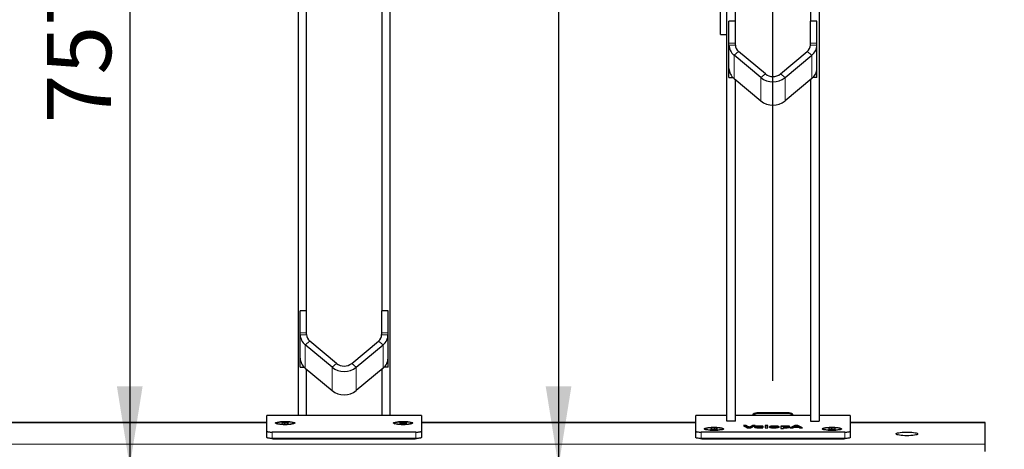
# Model space of a CAD drawing. Units: millimetres. Extents: x 12 to 4053, y 15 to 1989.
# Drawn here: x 2863 to 3476, y 674 to 941 of the extents above; entities that cross this region are included whole.
import ezdxf

# ---------------------------------------------------------------- set-up
doc = ezdxf.new("R2010")
doc.units = ezdxf.units.MM
doc.header["$LTSCALE"] = 20
doc.linetypes.add('SLD-Solid', pattern=[0])
doc.layers.add('-FORMAT-', color=7, linetype='SLD-Solid')
doc.styles.add('SLDTEXTSTYLE2', font='TXT', dxfattribs={"width": 0.7})
doc.dimstyles.new('SLDDIMSTYLE0', dxfattribs={"dimtxt": 40, "dimasz": 50, "dimexe": 0, "dimexo": 0.0625, "dimgap": 10, "dimtad": 1, "dimdec": 0, "dimlfac": 1.5, "dimrnd": 1e-09, "dimzin": 12, "dimdsep": 46, "dimtxsty": 'SLDTEXTSTYLE2', "dimsah": 1, "dimcen": 0.09, "dimadec": 0, "dimazin": 3, "dimtfac": 1, "dimtdec": 0, "dimtofl": 0, "dimtmove": 0, "dimatfit": 3, "dimfxl": 1, "dimfrac": 2, "dimtolj": 1, "dimtzin": 12, "dimarcsym": 0})
doc.dimstyles.new('SLDDIMSTYLE1', dxfattribs={"dimtxt": 40, "dimasz": 50, "dimexe": 0, "dimexo": 0.0625, "dimgap": 10, "dimtad": 1, "dimdec": 0, "dimlfac": 1.5, "dimrnd": 1e-09, "dimzin": 12, "dimdsep": 46, "dimtxsty": 'SLDTEXTSTYLE2', "dimsah": 1, "dimcen": 0.09, "dimadec": 0, "dimazin": 3, "dimtfac": 1, "dimtdec": 0, "dimtmove": 0, "dimatfit": 0, "dimfxl": 1, "dimfrac": 2, "dimtolj": 1, "dimtzin": 12, "dimarcsym": 0})
doc.dimstyles.new('SLDDIMSTYLE3', dxfattribs={"dimtxt": 40, "dimasz": 50, "dimexe": 0, "dimexo": 0.0625, "dimgap": 10, "dimtad": 1, "dimdec": 0, "dimlfac": 1.5, "dimrnd": 1e-09, "dimzin": 12, "dimdsep": 46, "dimtxsty": 'SLDTEXTSTYLE2', "dimsah": 1, "dimcen": 0.09, "dimadec": 0, "dimazin": 3, "dimtfac": 1, "dimtofl": 0, "dimtmove": 0, "dimatfit": 3, "dimfxl": 1, "dimfrac": 2, "dimtolj": 1, "dimtzin": 12, "dimarcsym": 0})

# ---------------------------------------------------------------- blocks, each defined once
blk = doc.blocks.new('_D_7')
at = {"layer": '-FORMAT-'}
for p, q in [((3311.91, 1344.2), (3178.58, 1344.2)), ((3198.58, 1344.2), (3198.58, 663.34))]:
    blk.add_line(p, q, dxfattribs=at)
for points in [[(3198.58, 1344.2), (3190.58, 1294.2), (3206.58, 1294.2)], [(3198.58, 663.34), (3206.58, 713.34), (3190.58, 713.34)]]:
    blk.add_solid(points, dxfattribs=at)
at = {"layer": '-FORMAT-', "insert": (3147.02, 952.55), "char_height": 40, "attachment_point": 1, "rotation": 90, "style": 'SLDTEXTSTYLE2'}
blk.add_mtext('1021', dxfattribs=at)
blk = doc.blocks.new('_D_8')
at = {"layer": '-FORMAT-', "color": 7}
for p, q in [((3331.91, 716.78), (3331.91, 1449.59)), ((3331.91, 1429.59), (3231.91, 1429.59)), ((3331.91, 1429.59), (3565.25, 1429.59)), ((3565.25, 1429.59), (3665.25, 1429.59))]:
    blk.add_line(p, q, dxfattribs=at)
for points in [[(3331.91, 1429.59), (3281.91, 1437.59), (3281.91, 1421.59)], [(3565.25, 1429.59), (3615.25, 1421.59), (3615.25, 1437.59)]]:
    blk.add_solid(points, dxfattribs=at)
at = {"layer": '-FORMAT-', "color": 7, "insert": (3410.16, 1481.15), "char_height": 40, "attachment_point": 1, "style": 'SLDTEXTSTYLE2'}
blk.add_mtext('350', dxfattribs=at)
blk = doc.blocks.new('_D_13')
at = {"layer": '-FORMAT-', "color": 7}
for p, q in [((3045.25, 1167.68), (2911.91, 1167.68)), ((2931.91, 1167.68), (2931.91, 663.34))]:
    blk.add_line(p, q, dxfattribs=at)
for points in [[(2931.91, 1167.68), (2923.91, 1117.68), (2939.91, 1117.68)], [(2931.91, 663.34), (2939.91, 713.34), (2923.91, 713.34)]]:
    blk.add_solid(points, dxfattribs=at)
at = {"layer": '-FORMAT-', "color": 7, "insert": (2880.35, 877.09), "char_height": 40, "attachment_point": 1, "rotation": 90, "style": 'SLDTEXTSTYLE2'}
blk.add_mtext('757', dxfattribs=at)

msp = doc.modelspace()

# ---------------------------------------------------------------- linework, layer by layer
at = {"color": 7, "linetype": 'SLD-Solid'}
for p, q in [((3303.25, 691.66), (3303.25, 1315.97)), ((3308.58, 940.48), (3308.58, 1315.97)), ((3355.25, 1315.97), (3355.25, 940.48)), ((3360.58, 1315.97), (3360.58, 691.66)), ((3036.58, 1139.01), (3036.58, 695.26)), ((3041.91, 760.24), (3041.91, 1139.01)), ((3088.58, 1139.01), (3088.58, 760.24)), ((3093.91, 695.26), (3093.91, 1139.01)), ((3299.25, 932.31), (3299.25, 947.96)), ((3308.58, 940.48), (3304.58, 940.48)), ((3304.58, 926.82), (3304.58, 940.48)), ((3308.58, 926.82), (3308.58, 940.48)), ((3359.25, 940.48), (3355.25, 940.48)), ((3355.25, 926.82), (3355.25, 940.48)), ((3359.25, 926.82), (3359.25, 940.48)), ((3299.25, 932.31), (3303.25, 932.31)), ((3304.58, 925.71), (3304.58, 926.82)), ((3304.58, 911.18), (3304.58, 925.71)), ((3308.58, 925.71), (3308.58, 926.82)), ((3355.25, 925.71), (3355.25, 926.82)), ((3359.25, 925.71), (3359.25, 926.82)), ((3359.25, 911.18), (3359.25, 925.71)), ((3324.37, 905.4), (3307.7, 919.38)), ((3327.2, 907.77), (3310.53, 921.75)), ((3336.63, 907.77), (3353.29, 921.75)), ((3339.45, 905.4), (3356.12, 919.38)), ((3304.58, 905.44), (3304.58, 911.18)), ((3359.25, 905.44), (3359.25, 911.18)), ((3304.58, 905.44), (3307.07, 905.44)), ((3307.7, 904.86), (3324.37, 890.88)), ((3308.58, 691.66), (3308.58, 904.12)), ((3356.12, 904.86), (3339.45, 890.88)), ((3355.25, 904.12), (3355.25, 691.66)), ((3359.25, 905.44), (3356.76, 905.44)), ((3041.91, 760.24), (3037.91, 760.24)), ((3037.91, 746.58), (3037.91, 760.24)), ((3041.91, 746.58), (3041.91, 760.24)), ((3092.58, 760.24), (3088.58, 760.24)), ((3088.58, 746.58), (3088.58, 760.24)), ((3092.58, 746.58), (3092.58, 760.24)), ((3037.91, 745.46), (3037.91, 746.58)), ((3037.91, 730.94), (3037.91, 745.46)), ((3041.91, 745.46), (3041.91, 746.58)), ((3060.53, 727.53), (3043.86, 741.51)), ((3069.96, 727.53), (3086.63, 741.51)), ((3088.58, 745.46), (3088.58, 746.58)), ((3092.58, 745.46), (3092.58, 746.58)), ((3092.58, 730.94), (3092.58, 745.46)), ((3057.7, 725.16), (3041.04, 739.14)), ((3072.79, 725.16), (3089.45, 739.14)), ((3037.91, 725.2), (3037.91, 730.94)), ((3092.58, 725.2), (3092.58, 730.94)), ((3037.91, 725.2), (3040.4, 725.2)), ((3041.04, 724.62), (3057.7, 710.64)), ((3041.91, 695.26), (3041.91, 723.88)), ((3089.45, 724.62), (3072.79, 710.64)), ((3088.58, 723.88), (3088.58, 695.26)), ((3092.58, 725.2), (3090.09, 725.2)), ((3113.25, 695.26), (3017.25, 695.26)), ((3017.25, 695.17), (3017.25, 695.26)), ((3017.25, 685.39), (3017.25, 695.17)), ((3113.25, 695.26), (3113.25, 695.17)), ((3113.25, 695.17), (3113.25, 685.39)), ((3303.25, 695.26), (3283.91, 695.26)), ((3283.91, 695.17), (3283.91, 695.26)), ((3283.91, 685.39), (3283.91, 695.17)), ((3355.25, 695.26), (3308.58, 695.26)), ((3341.91, 696.78), (3321.91, 696.78)), ((3341.91, 696.32), (3321.91, 696.32)), ((3379.91, 695.26), (3360.58, 695.26)), ((3379.91, 695.26), (3379.91, 695.17)), ((3379.91, 695.17), (3379.91, 685.39)), ((3017.25, 690.71), (2846.58, 690.71)), ((3023.25, 690.45), (3023.25, 690.19)), ((3023.33, 690.02), (3023.45, 689.9)), ((3028.33, 690.85), (3026.47, 690.61)), ((3026.47, 690.61), (3026.72, 690.21)), ((3026.72, 690.21), (3028.83, 690.05)), ((3030.44, 690.69), (3028.33, 690.85)), ((3028.33, 690.09), (3028.33, 690.85)), ((3028.83, 690.05), (3030.69, 690.29)), ((3030.69, 690.29), (3030.44, 690.69)), ((3030.44, 690.26), (3030.44, 690.69)), ((3033.7, 689.9), (3033.83, 690.02)), ((3033.91, 690.19), (3033.91, 690.45)), ((3096.58, 690.45), (3096.58, 690.19)), ((3096.66, 690.02), (3096.79, 689.9)), ((3100.96, 690.81), (3099.61, 690.49)), ((3099.61, 690.49), (3100.57, 690.12)), ((3100.57, 690.12), (3102.87, 690.08)), ((3103.25, 690.78), (3100.96, 690.81)), ((3100.96, 690.12), (3100.96, 690.81)), ((3102.87, 690.08), (3104.21, 690.41)), ((3104.21, 690.41), (3103.25, 690.78)), ((3103.25, 690.18), (3103.25, 690.78)), ((3107.04, 689.9), (3107.16, 690.02)), ((3107.25, 690.19), (3107.25, 690.45)), ((3283.91, 690.71), (3113.25, 690.71)), ((3289.91, 686.86), (3289.91, 686.6)), ((3290, 686.44), (3290.1, 686.33)), ((3293.64, 687.15), (3293.01, 686.76)), ((3293.01, 686.76), (3294.61, 686.48)), ((3295.88, 687.25), (3293.64, 687.15)), ((3293.64, 686.65), (3293.64, 687.15)), ((3294.61, 686.48), (3296.85, 686.57)), ((3297.49, 686.96), (3295.88, 687.25)), ((3295.88, 686.53), (3295.88, 687.25)), ((3296.85, 686.57), (3297.49, 686.96)), ((3300.39, 686.33), (3300.5, 686.44)), ((3300.58, 686.6), (3300.58, 686.86)), ((3308.58, 691.66), (3303.25, 691.66)), ((3313.53, 688.87), (3316.19, 687.55)), ((3315, 688.93), (3313.77, 688.93)), ((3315, 688.6), (3314.07, 688.6)), ((3316.72, 688.12), (3315.24, 688.9)), ((3316.72, 687.8), (3315.24, 688.57)), ((3316.43, 687.52), (3317.94, 687.52)), ((3317.22, 687.52), (3317.22, 687.84)), ((3317.25, 687.52), (3317.25, 687.84)), ((3319.28, 688.9), (3317.75, 688.14)), ((3319.28, 688.57), (3317.75, 687.81)), ((3317.75, 687.81), (3317.75, 688.14)), ((3318.18, 687.55), (3320.88, 688.87)), ((3320.64, 688.93), (3319.52, 688.93)), ((3320.33, 688.6), (3319.52, 688.6)), ((3320.89, 688.89), (3320.85, 688.91)), ((3322.05, 688), (3322.05, 688.01)), ((3322.05, 688.01), (3325.66, 688.01)), ((3322.05, 687.68), (3322.05, 688)), ((3322.07, 688.2), (3322.07, 688.2)), ((3322.07, 688.2), (3324.36, 688.2)), ((3322.07, 688.01), (3322.07, 688.2)), ((3324.36, 688.01), (3324.36, 688.2)), ((3324.37, 688.01), (3324.37, 688.21)), ((3325.7, 687.6), (3325.62, 687.72)), ((3325.92, 688.05), (3325.95, 688.13)), ((3327.05, 688.88), (3327.05, 687.56)), ((3328.4, 688.93), (3327.31, 688.93)), ((3328.4, 688.6), (3327.31, 688.6)), ((3327.31, 687.52), (3328.4, 687.52)), ((3328.65, 687.56), (3328.65, 688.88)), ((3331.34, 688.07), (3331.34, 687.74)), ((3334.12, 687.73), (3334.12, 688.06)), ((3336.8, 688.55), (3336.8, 687.18)), ((3338.03, 688.6), (3337.06, 688.6)), ((3338.03, 688.27), (3337.06, 688.27)), ((3337.06, 687.14), (3338.15, 687.14)), ((3338.23, 688.09), (3338.23, 688.42)), ((3338.26, 688.09), (3338.26, 688.42)), ((3338.48, 688.15), (3338.26, 688.09)), ((3338.29, 688.55), (3338.29, 688.55)), ((3338.4, 688.03), (3338.4, 687.73)), ((3338.4, 687.51), (3338.4, 687.73)), ((3338.4, 687.18), (3338.4, 687.51)), ((3340.81, 687.75), (3340.81, 688.08)), ((3342.73, 687.57), (3342.72, 687.56)), ((3345.51, 688.9), (3342.73, 687.57)), ((3342.97, 687.52), (3344.07, 687.52)), ((3345.51, 688.57), (3343.3, 687.52)), ((3344.31, 687.55), (3344.84, 687.82)), ((3344.84, 687.82), (3348.03, 687.82)), ((3346.01, 688.41), (3345.25, 688.04)), ((3345.25, 687.82), (3345.25, 688.04)), ((3345.25, 688.04), (3347.61, 688.04)), ((3347.22, 688.93), (3345.75, 688.93)), ((3346.37, 688.6), (3345.75, 688.6)), ((3347.22, 688.6), (3346.46, 688.6)), ((3350.3, 687.57), (3347.47, 688.9)), ((3347.47, 688.57), (3347.47, 688.9)), ((3349.72, 687.52), (3347.47, 688.57)), ((3347.61, 687.82), (3347.61, 688.04)), ((3348.03, 687.82), (3348.56, 687.55)), ((3348.8, 687.52), (3350.06, 687.52)), ((3355.25, 691.66), (3360.58, 691.66)), ((3363.25, 686.86), (3363.25, 686.6)), ((3363.33, 686.44), (3363.44, 686.33)), ((3368.58, 687.26), (3366.58, 687.06)), ((3366.58, 687.06), (3366.58, 686.66)), ((3366.58, 686.66), (3368.58, 686.46)), ((3370.58, 687.06), (3368.58, 687.26)), ((3368.58, 686.46), (3368.58, 687.26)), ((3368.58, 686.46), (3370.58, 686.66)), ((3370.58, 686.66), (3370.58, 687.06)), ((3373.72, 686.33), (3373.83, 686.44)), ((3373.91, 686.6), (3373.91, 686.86)), ((3463.91, 690.71), (3379.91, 690.71)), ((3463.91, 690.64), (3463.91, 690.71)), ((3463.91, 677.36), (3463.91, 690.64)), ((3017.25, 681.45), (3017.25, 685.39)), ((3109.91, 684.81), (3020.58, 684.81)), ((3109.91, 680.87), (3020.58, 680.87)), ((3023.25, 680.54), (3107.25, 680.54)), ((3113.25, 685.39), (3113.25, 681.45)), ((3283.91, 681.45), (3283.91, 685.39)), ((3376.58, 684.81), (3287.25, 684.81)), ((3376.58, 680.87), (3287.25, 680.87)), ((3289.91, 680.54), (3373.91, 680.54)), ((3379.91, 685.39), (3379.91, 681.45)), ((3463.91, 672.76), (3463.91, 677.36))]:
    msp.add_line(p, q, dxfattribs=at)
at = {"color": 8, "linetype": 'SLD-Solid', "lineweight": 18}
for p, q in [((3304.58, 926.82), (3308.58, 926.82)), ((3304.58, 925.71), (3308.58, 925.71)), ((3359.25, 926.82), (3355.25, 926.82)), ((3359.25, 925.71), (3355.25, 925.71)), ((3307.7, 919.38), (3310.53, 921.75)), ((3307.7, 904.86), (3307.7, 919.38)), ((3356.12, 919.38), (3353.29, 921.75)), ((3356.12, 904.86), (3356.12, 919.38)), ((3324.37, 905.4), (3327.2, 907.77)), ((3339.45, 905.4), (3336.63, 907.77)), ((3324.37, 890.88), (3324.37, 905.4)), ((3339.45, 890.88), (3339.45, 905.4)), ((3037.91, 746.58), (3041.91, 746.58)), ((3037.91, 745.46), (3041.91, 745.46)), ((3041.04, 739.14), (3043.86, 741.51)), ((3089.45, 739.14), (3086.63, 741.51)), ((3092.58, 746.58), (3088.58, 746.58)), ((3092.58, 745.46), (3088.58, 745.46)), ((3041.04, 724.62), (3041.04, 739.14)), ((3089.45, 724.62), (3089.45, 739.14)), ((3057.7, 725.16), (3060.53, 727.53)), ((3057.7, 710.64), (3057.7, 725.16)), ((3072.79, 725.16), (3069.96, 727.53)), ((3072.79, 710.64), (3072.79, 725.16)), ((3113.25, 695.17), (3017.25, 695.17)), ((3303.25, 695.17), (3283.91, 695.17)), ((3355.25, 695.17), (3308.58, 695.17)), ((3321.91, 696.32), (3321.91, 696.78)), ((3341.91, 696.32), (3341.91, 696.78)), ((3379.91, 695.17), (3360.58, 695.17)), ((3017.25, 690.64), (2846.58, 690.64)), ((3283.91, 690.64), (3113.25, 690.64)), ((3313.56, 688.85), (3313.56, 688.91)), ((3313.77, 688.75), (3313.77, 688.93)), ((3315, 688.6), (3315, 688.93)), ((3315.24, 688.57), (3315.24, 688.9)), ((3316.72, 687.8), (3316.72, 688.12)), ((3319.28, 688.57), (3319.28, 688.9)), ((3319.52, 688.6), (3319.52, 688.93)), ((3320.64, 688.75), (3320.64, 688.93)), ((3320.85, 688.85), (3320.85, 688.91)), ((3322.47, 687.46), (3322.47, 687.79)), ((3323.34, 688.41), (3323.34, 688.62)), ((3323.76, 687.38), (3323.76, 687.71)), ((3325.28, 687.43), (3325.28, 687.76)), ((3325.5, 687.55), (3325.5, 687.75)), ((3325.62, 687.56), (3325.62, 687.72)), ((3327.31, 688.6), (3327.31, 688.93)), ((3328.4, 688.6), (3328.4, 688.93)), ((3332.73, 687.4), (3332.73, 687.73)), ((3332.87, 688.29), (3332.87, 688.62)), ((3337.06, 688.27), (3337.06, 688.6)), ((3338.03, 688.27), (3338.03, 688.6)), ((3338.22, 688.25), (3338.22, 688.58)), ((3339.24, 687.39), (3339.24, 687.72)), ((3340.21, 688.29), (3340.21, 688.62)), ((3342.73, 687.55), (3342.73, 687.57)), ((3345.51, 688.57), (3345.51, 688.9)), ((3345.75, 688.6), (3345.75, 688.93)), ((3347.22, 688.6), (3347.22, 688.93)), ((3350.3, 687.54), (3350.3, 687.57)), ((3463.91, 690.64), (3379.91, 690.64)), ((3020.58, 684.81), (3020.58, 680.87)), ((3023.25, 680.87), (3023.25, 680.54)), ((3107.25, 680.54), (3107.25, 680.87)), ((3109.91, 680.87), (3109.91, 684.81)), ((3287.25, 684.81), (3287.25, 680.87)), ((3289.91, 680.87), (3289.91, 680.54)), ((3373.91, 680.54), (3373.91, 680.87)), ((3376.58, 680.87), (3376.58, 684.81)), ((3463.91, 677.36), (2544.41, 677.36))]:
    msp.add_line(p, q, dxfattribs=at)
at = {"color": 7, "linetype": 'SLD-Solid', "flags": 128}
for points in [[(3028.58, 689.4), (3027.37, 689.42), (3026.21, 689.49), (3025.15, 689.59), (3024.23, 689.73), (3023.49, 689.89), (3022.95, 690.08), (3022.65, 690.29), (3022.59, 690.5), (3022.77, 690.71), (3023.19, 690.9), (3023.83, 691.08), (3024.67, 691.23), (3025.67, 691.36), (3026.78, 691.44), (3027.97, 691.48), (3029.19, 691.48), (3030.38, 691.44), (3031.49, 691.36), (3032.49, 691.23), (3033.32, 691.08), (3033.97, 690.9), (3034.39, 690.71), (3034.57, 690.5), (3034.51, 690.29), (3034.21, 690.08), (3033.67, 689.89), (3032.93, 689.73), (3032.01, 689.59), (3030.95, 689.49), (3029.79, 689.42), (3028.58, 689.4)], [(3032.88, 691), (3033.46, 690.82), (3033.81, 690.63), (3033.91, 690.43), (3033.77, 690.23), (3033.38, 690.05), (3032.77, 689.88), (3031.96, 689.73), (3030.99, 689.62), (3029.91, 689.55), (3028.77, 689.52), (3027.62, 689.54), (3026.52, 689.6), (3025.51, 689.69), (3024.64, 689.82), (3023.96, 689.99), (3023.5, 690.17), (3023.27, 690.37), (3023.29, 690.57), (3023.56, 690.76), (3024.06, 690.94), (3024.77, 691.1), (3025.66, 691.23), (3026.69, 691.32), (3027.81, 691.37), (3028.96, 691.37), (3030.1, 691.34), (3031.16, 691.26), (3032.1, 691.14), (3032.88, 691)], [(3033.91, 690.19), (3033.91, 690.17), (3033.77, 689.97), (3033.59, 689.87)], [(3101.91, 689.4), (3100.7, 689.42), (3099.55, 689.49), (3098.48, 689.59), (3097.56, 689.73), (3096.82, 689.89), (3096.29, 690.08), (3095.98, 690.29), (3095.92, 690.5), (3096.1, 690.71), (3096.53, 690.9), (3097.17, 691.08), (3098, 691.23), (3099, 691.36), (3100.12, 691.44), (3101.31, 691.48), (3102.52, 691.48), (3103.71, 691.44), (3104.82, 691.36), (3105.82, 691.23), (3106.66, 691.08), (3107.3, 690.9), (3107.72, 690.71), (3107.9, 690.5), (3107.84, 690.29), (3107.54, 690.08), (3107, 689.89), (3106.26, 689.73), (3105.34, 689.59), (3104.28, 689.49), (3103.12, 689.42), (3101.91, 689.4)], [(3098.81, 689.7), (3097.95, 689.83), (3097.28, 689.99), (3096.82, 690.18), (3096.6, 690.37), (3096.63, 690.57), (3096.9, 690.77), (3097.41, 690.95), (3098.13, 691.1), (3099.03, 691.23), (3100.06, 691.32), (3101.18, 691.37), (3102.33, 691.37), (3103.46, 691.34), (3104.52, 691.26), (3105.46, 691.14), (3106.24, 690.99), (3106.81, 690.82), (3107.15, 690.63), (3107.24, 690.43), (3107.09, 690.23), (3106.7, 690.04), (3106.08, 689.87), (3105.27, 689.73), (3104.3, 689.62), (3103.21, 689.55), (3102.07, 689.52), (3100.92, 689.54), (3099.82, 689.6), (3098.81, 689.7)], [(3107.25, 690.19), (3107.24, 690.16), (3107.09, 689.97), (3106.93, 689.87)], [(3295.25, 685.83), (3294.04, 685.85), (3292.88, 685.91), (3291.82, 686.01), (3290.9, 686.15), (3290.15, 686.32), (3289.62, 686.51), (3289.31, 686.71), (3289.25, 686.92), (3289.44, 687.13), (3289.86, 687.33), (3290.5, 687.51), (3291.34, 687.66), (3292.33, 687.78), (3293.45, 687.86), (3294.64, 687.91), (3295.85, 687.91), (3297.04, 687.86), (3298.16, 687.78), (3299.15, 687.66), (3299.99, 687.51), (3300.63, 687.33), (3301.05, 687.13), (3301.24, 686.92), (3301.18, 686.71), (3300.87, 686.51), (3300.34, 686.32), (3299.59, 686.15), (3298.67, 686.01), (3297.61, 685.91), (3296.45, 685.85), (3295.25, 685.83)], [(3290.17, 686.31), (3289.94, 686.5), (3289.91, 686.6)], [(3296.71, 687.75), (3297.78, 687.68), (3298.73, 687.56), (3299.51, 687.42), (3300.1, 687.24), (3300.46, 687.05), (3300.58, 686.85), (3300.45, 686.66), (3300.07, 686.47), (3299.47, 686.3), (3298.67, 686.15), (3297.71, 686.04), (3296.64, 685.97), (3295.5, 685.94), (3294.35, 685.95), (3293.24, 686), (3292.22, 686.1), (3291.35, 686.23), (3290.66, 686.39), (3290.18, 686.57), (3289.94, 686.77), (3289.95, 686.97), (3290.2, 687.16), (3290.69, 687.34), (3291.4, 687.5), (3292.28, 687.63), (3293.31, 687.72), (3294.42, 687.78), (3295.57, 687.79), (3296.71, 687.75)], [(3300.58, 686.6), (3300.58, 686.59), (3300.45, 686.39), (3300.32, 686.31)], [(3368.58, 685.83), (3367.37, 685.85), (3366.21, 685.91), (3365.15, 686.01), (3364.23, 686.15), (3363.49, 686.32), (3362.95, 686.51), (3362.65, 686.71), (3362.59, 686.92), (3362.77, 687.13), (3363.19, 687.33), (3363.83, 687.51), (3364.67, 687.66), (3365.67, 687.78), (3366.78, 687.86), (3367.97, 687.91), (3369.19, 687.91), (3370.38, 687.86), (3371.49, 687.78), (3372.49, 687.66), (3373.32, 687.51), (3373.97, 687.33), (3374.39, 687.13), (3374.57, 686.92), (3374.51, 686.71), (3374.21, 686.51), (3373.67, 686.32), (3372.93, 686.15), (3372.01, 686.01), (3370.95, 685.91), (3369.79, 685.85), (3368.58, 685.83)], [(3368.58, 687.79), (3369.73, 687.77), (3370.82, 687.7), (3371.81, 687.6), (3372.64, 687.46), (3373.29, 687.29), (3373.72, 687.11), (3373.9, 686.91), (3373.84, 686.71), (3373.53, 686.52), (3372.99, 686.34), (3372.25, 686.19), (3371.33, 686.07), (3370.28, 685.98), (3369.16, 685.94), (3368, 685.94), (3366.88, 685.98), (3365.83, 686.07), (3364.91, 686.19), (3364.16, 686.34), (3363.62, 686.52), (3363.32, 686.71), (3363.25, 686.91), (3363.44, 687.11), (3363.87, 687.29), (3364.51, 687.46), (3365.35, 687.6), (3366.34, 687.7), (3367.43, 687.77), (3368.58, 687.79)], [(3363.51, 686.31), (3363.32, 686.45), (3363.25, 686.6)], [(3373.91, 686.6), (3373.84, 686.45), (3373.65, 686.31)], [(3017.25, 685.39), (3017.31, 685.28), (3017.5, 685.17), (3017.81, 685.07), (3018.22, 684.98), (3018.73, 684.91), (3019.3, 684.85), (3019.93, 684.82), (3020.58, 684.81)], [(3020.58, 680.87), (3019.93, 680.88), (3019.3, 680.91), (3018.73, 680.97), (3018.22, 681.04), (3017.81, 681.13), (3017.5, 681.23), (3017.31, 681.34), (3017.25, 681.45)], [(3109.91, 684.81), (3110.56, 684.82), (3111.19, 684.85), (3111.76, 684.91), (3112.27, 684.98), (3112.68, 685.07), (3112.99, 685.17), (3113.18, 685.28), (3113.25, 685.39)], [(3113.25, 681.45), (3113.18, 681.34), (3112.99, 681.23), (3112.68, 681.13), (3112.27, 681.04), (3111.76, 680.97), (3111.19, 680.91), (3110.56, 680.88), (3109.91, 680.87)], [(3283.91, 685.39), (3283.98, 685.28), (3284.17, 685.17), (3284.47, 685.07), (3284.89, 684.98), (3285.39, 684.91), (3285.97, 684.85), (3286.6, 684.82), (3287.25, 684.81)], [(3287.25, 680.87), (3286.6, 680.88), (3285.97, 680.91), (3285.39, 680.97), (3284.89, 681.04), (3284.47, 681.13), (3284.17, 681.23), (3283.98, 681.34), (3283.91, 681.45)], [(3376.58, 684.81), (3377.23, 684.82), (3377.85, 684.85), (3378.43, 684.91), (3378.94, 684.98), (3379.35, 685.07), (3379.66, 685.17), (3379.85, 685.28), (3379.91, 685.39)], [(3379.91, 681.45), (3379.85, 681.34), (3379.66, 681.23), (3379.35, 681.13), (3378.94, 681.04), (3378.43, 680.97), (3377.85, 680.91), (3377.23, 680.88), (3376.58, 680.87)], [(3415.25, 682.55), (3413.98, 682.57), (3412.77, 682.63), (3411.64, 682.73), (3410.65, 682.86), (3409.82, 683.03), (3409.18, 683.22), (3408.77, 683.43), (3408.59, 683.65), (3408.65, 683.87), (3408.95, 684.08), (3409.47, 684.28), (3410.21, 684.46), (3411.12, 684.61), (3412.19, 684.73), (3413.37, 684.81), (3414.61, 684.86), (3415.88, 684.86), (3417.12, 684.81), (3418.3, 684.73), (3419.37, 684.61), (3420.28, 684.46), (3421.02, 684.28), (3421.55, 684.08), (3421.84, 683.87), (3421.9, 683.65), (3421.72, 683.43), (3421.31, 683.22), (3420.68, 683.03), (3419.85, 682.86), (3418.85, 682.73), (3417.72, 682.63), (3416.51, 682.57), (3415.25, 682.55)]]:
    msp.add_lwpolyline(points, dxfattribs=at)
at = {"color": 7, "linetype": 'SLD-Solid'}
for centre, radius, start, end in [((3312.87, 925.87), 8.3, 181.12575, 231.44314), ((3313.76, 925.81), 5.19, 181.12575, 231.44314), ((3350.06, 925.81), 5.19, 308.55686, 358.87425), ((3350.95, 925.87), 8.3, 308.55686, 358.87425), ((3312.87, 911.34), 8.3, 181.12575, 231.44314), ((3331.91, 913.68), 7.56, 231.40547, 308.59453), ((3350.95, 911.34), 8.3, 308.55686, 358.87425), ((3331.91, 914.81), 12.06, 231.28294, 308.71706), ((3331.91, 900.29), 12.06, 231.28294, 308.71706), ((3046.21, 745.63), 8.3, 181.12575, 231.44314), ((3047.1, 745.57), 5.19, 181.12575, 231.44314), ((3083.39, 745.57), 5.19, 308.55686, 358.87425), ((3084.28, 745.63), 8.3, 308.55686, 358.87425), ((3046.21, 731.1), 8.3, 181.12575, 231.44314), ((3084.28, 731.1), 8.3, 308.55686, 358.87425), ((3065.25, 734.57), 12.06, 231.28294, 308.71706), ((3065.25, 733.44), 7.56, 231.40547, 308.59453), ((3065.25, 720.05), 12.06, 231.28294, 308.71706), ((3321.9, 693.44), 3.34, 89.81793, 147.02951), ((3321.91, 692.97), 3.35, 89.88198, 136.85755), ((3341.92, 693.44), 3.34, 32.97049, 90.18207), ((3341.92, 692.97), 3.35, 43.14245, 90.11802), ((3023.71, 690.34), 0.49, 198.06747, 252.47199), ((3097.04, 690.33), 0.482, 197.59902, 252.94051), ((3022.85, 690.81), 10.27, 255.26614, 272.214), ((3107.64, 690.81), 10.27, 267.786, 284.73386), ((3289.52, 690.81), 10.27, 255.26616, 272.21399), ((3374.31, 690.81), 10.27, 267.78599, 284.73391)]:
    msp.add_arc(centre, radius, start, end, dxfattribs=at)
for points, knots in [([(3313.56, 688.91), (3313.55, 688.91), (3313.52, 688.9), (3313.51, 688.88), (3313.52, 688.87), (3313.53, 688.87)], [0, 0, 0, 0, 0.2832, 0.561329, 1, 1, 1, 1]), ([(3313.77, 688.93), (3313.75, 688.93), (3313.7, 688.93), (3313.62, 688.92), (3313.58, 688.91), (3313.56, 688.91)], [0, 0, 0, 0, 0.2834318, 0.5620879, 1, 1, 1, 1]), ([(3315.24, 688.9), (3315.23, 688.9), (3315.21, 688.91), (3315.14, 688.92), (3315.07, 688.93), (3315.02, 688.93), (3315, 688.93)], [0, 0, 0, 0, 0.282649, 0.557828, 0.775653, 1, 1, 1, 1]), ([(3315.24, 688.57), (3315.23, 688.57), (3315.21, 688.58), (3315.14, 688.59), (3315.07, 688.6), (3315.02, 688.6), (3315, 688.6)], [0, 0, 0, 0, 0.2826487, 0.5578283, 0.7756532, 1, 1, 1, 1]), ([(3316.19, 687.55), (3316.2, 687.54), (3316.22, 687.53), (3316.29, 687.52), (3316.36, 687.52), (3316.4, 687.52), (3316.43, 687.52)], [0, 0, 0, 0, 0.281766, 0.557761, 0.776049, 1, 1, 1, 1]), ([(3317.22, 687.84), (3317.13, 687.89), (3316.98, 687.99), (3316.8, 688.09), (3316.72, 688.12)], [0, 0, 0, 0, 0.585811, 1, 1, 1, 1]), ([(3317.22, 687.51), (3317.13, 687.57), (3316.98, 687.66), (3316.8, 687.76), (3316.72, 687.8)], [0, 0, 0, 0, 0.585811, 1, 1, 1, 1]), ([(3317.25, 687.84), (3317.24, 687.84), (3317.23, 687.84), (3317.23, 687.84), (3317.22, 687.84), (3317.22, 687.84), (3317.22, 687.84)], [0, 0, 0, 0, 0.405154, 0.698753, 0.869582, 1, 1, 1, 1]), ([(3317.75, 688.14), (3317.64, 688.08), (3317.44, 687.98), (3317.31, 687.88), (3317.25, 687.84)], [0, 0, 0, 0, 0.5752206, 1, 1, 1, 1]), ([(3317.75, 687.81), (3317.64, 687.76), (3317.44, 687.66), (3317.31, 687.55), (3317.25, 687.51)], [0, 0, 0, 0, 0.575221, 1, 1, 1, 1]), ([(3317.94, 687.52), (3317.97, 687.52), (3318.03, 687.52), (3318.1, 687.52), (3318.15, 687.53), (3318.17, 687.54), (3318.18, 687.55)], [0, 0, 0, 0, 0.2832264, 0.5594291, 0.7771357, 1, 1, 1, 1]), ([(3319.52, 688.93), (3319.49, 688.93), (3319.43, 688.93), (3319.36, 688.92), (3319.31, 688.91), (3319.29, 688.9), (3319.28, 688.9)], [0, 0, 0, 0, 0.283431, 0.560225, 0.778072, 1, 1, 1, 1]), ([(3319.52, 688.6), (3319.49, 688.6), (3319.43, 688.6), (3319.36, 688.59), (3319.31, 688.58), (3319.29, 688.57), (3319.28, 688.57)], [0, 0, 0, 0, 0.2834314, 0.560225, 0.7780724, 1, 1, 1, 1]), ([(3323.34, 688.62), (3323.03, 688.62), (3322.42, 688.61), (3321.62, 688.54), (3320.96, 688.42), (3320.5, 688.25), (3320.45, 688.12), (3320.42, 688.05)], [0, 0, 0, 0, 0.1885258, 0.3624895, 0.5349005, 0.7522455, 1, 1, 1, 1]), ([(3322.04, 688.24), (3321.9, 688.23), (3321.5, 688.2), (3320.96, 688.09), (3320.5, 687.92), (3320.45, 687.79), (3320.42, 687.72)], [0, 0, 0, 0, 0.121848, 0.359339, 0.658726, 1, 1, 1, 1]), ([(3320.42, 688.05), (3320.44, 687.98), (3320.47, 687.87), (3320.8, 687.71), (3321.4, 687.59), (3322.35, 687.5), (3323.1, 687.5), (3323.5, 687.49)], [0, 0, 0, 0, 0.213307, 0.393991, 0.558527, 0.760199, 1, 1, 1, 1]), ([(3320.85, 688.91), (3320.84, 688.91), (3320.81, 688.92), (3320.74, 688.93), (3320.68, 688.93), (3320.64, 688.93)], [0, 0, 0, 0, 0.2811734, 0.5587096, 1, 1, 1, 1]), ([(3320.88, 688.87), (3320.89, 688.87), (3320.9, 688.88), (3320.9, 688.88), (3320.9, 688.88)], [0, 0, 0, 0, 0.79626, 1, 1, 1, 1]), ([(3322.47, 687.79), (3322.39, 687.8), (3322.24, 687.83), (3322.08, 687.91), (3322.06, 687.97), (3322.05, 688)], [0, 0, 0, 0, 0.246353, 0.512443, 1, 1, 1, 1]), ([(3323.29, 688.41), (3323.11, 688.41), (3322.77, 688.4), (3322.39, 688.35), (3322.16, 688.28), (3322.1, 688.23), (3322.07, 688.2)], [0, 0, 0, 0, 0.270846, 0.530781, 0.751354, 1, 1, 1, 1]), ([(3323.76, 687.71), (3323.47, 687.71), (3322.99, 687.72), (3322.61, 687.77), (3322.47, 687.79)], [0, 0, 0, 0, 0.6071701, 1, 1, 1, 1]), ([(3324.06, 688.36), (3323.94, 688.38), (3323.71, 688.41), (3323.42, 688.41), (3323.29, 688.41)], [0, 0, 0, 0, 0.536685, 1, 1, 1, 1]), ([(3325.95, 688.13), (3325.94, 688.18), (3325.91, 688.27), (3325.66, 688.4), (3325.24, 688.5), (3324.76, 688.57), (3324.11, 688.61), (3323.61, 688.62), (3323.34, 688.62)], [0, 0, 0, 0, 0.16674, 0.394595, 0.520563, 0.656577, 0.811778, 1, 1, 1, 1]), ([(3323.5, 687.49), (3323.89, 687.5), (3324.58, 687.5), (3325.25, 687.54), (3325.53, 687.55)], [0, 0, 0, 0, 0.566595, 1, 1, 1, 1]), ([(3325.28, 687.76), (3325, 687.74), (3324.5, 687.72), (3323.99, 687.71), (3323.76, 687.71)], [0, 0, 0, 0, 0.564332, 1, 1, 1, 1]), ([(3324.37, 688.21), (3324.35, 688.24), (3324.33, 688.3), (3324.14, 688.35), (3324.06, 688.36)], [0, 0, 0, 0, 0.59134, 1, 1, 1, 1]), ([(3325.72, 688.01), (3325.67, 688.04), (3325.58, 688.1), (3325.24, 688.17), (3324.81, 688.23), (3324.47, 688.25), (3324.31, 688.26)], [0, 0, 0, 0, 0.228712, 0.487188, 0.766276, 1, 1, 1, 1]), ([(3324.36, 688.2), (3324.36, 688.2), (3324.37, 688.21), (3324.37, 688.21), (3324.37, 688.21)], [0, 0, 0, 0, 0.5601, 1, 1, 1, 1]), ([(3325.5, 687.75), (3325.46, 687.76), (3325.38, 687.76), (3325.31, 687.76), (3325.28, 687.76)], [0, 0, 0, 0, 0.557087, 1, 1, 1, 1]), ([(3325.62, 687.72), (3325.61, 687.73), (3325.59, 687.74), (3325.52, 687.75), (3325.5, 687.75)], [0, 0, 0, 0, 0.555447, 1, 1, 1, 1]), ([(3325.53, 687.55), (3325.56, 687.55), (3325.62, 687.56), (3325.68, 687.57), (3325.71, 687.59), (3325.7, 687.59), (3325.7, 687.6)], [0, 0, 0, 0, 0.282584, 0.558385, 0.776554, 1, 1, 1, 1]), ([(3325.66, 688.01), (3325.7, 688.01), (3325.77, 688.01), (3325.85, 688.02), (3325.91, 688.04), (3325.92, 688.05), (3325.92, 688.05)], [0, 0, 0, 0, 0.282969, 0.557112, 0.774471, 1, 1, 1, 1]), ([(3327.31, 688.93), (3327.27, 688.93), (3327.2, 688.92), (3327.11, 688.91), (3327.06, 688.9), (3327.06, 688.89), (3327.05, 688.88)], [0, 0, 0, 0, 0.283421, 0.557583, 0.774698, 1, 1, 1, 1]), ([(3327.31, 688.6), (3327.27, 688.6), (3327.2, 688.6), (3327.11, 688.58), (3327.06, 688.57), (3327.06, 688.56), (3327.05, 688.55)], [0, 0, 0, 0, 0.2834207, 0.5575828, 0.7746983, 1, 1, 1, 1]), ([(3327.05, 687.56), (3327.06, 687.55), (3327.07, 687.54), (3327.14, 687.53), (3327.22, 687.52), (3327.28, 687.52), (3327.31, 687.52)], [0, 0, 0, 0, 0.282894, 0.557536, 0.775078, 1, 1, 1, 1]), ([(3328.65, 688.88), (3328.65, 688.89), (3328.64, 688.9), (3328.57, 688.92), (3328.49, 688.93), (3328.43, 688.93), (3328.4, 688.93)], [0, 0, 0, 0, 0.2840751, 0.5577909, 0.7746364, 1, 1, 1, 1]), ([(3328.65, 688.55), (3328.65, 688.56), (3328.64, 688.57), (3328.57, 688.59), (3328.49, 688.6), (3328.43, 688.6), (3328.4, 688.6)], [0, 0, 0, 0, 0.284075, 0.557791, 0.774636, 1, 1, 1, 1]), ([(3328.4, 687.52), (3328.44, 687.52), (3328.51, 687.52), (3328.6, 687.53), (3328.65, 687.54), (3328.65, 687.55), (3328.65, 687.56)], [0, 0, 0, 0, 0.28439, 0.558772, 0.775733, 1, 1, 1, 1]), ([(3332.87, 688.62), (3332.43, 688.61), (3331.58, 688.59), (3330.51, 688.46), (3329.83, 688.27), (3329.65, 688.06), (3329.74, 687.88), (3329.97, 687.74), (3330.39, 687.63), (3330.99, 687.55), (3331.74, 687.5), (3332.3, 687.5), (3332.6, 687.49)], [0, 0, 0, 0, 0.1306744, 0.2521736, 0.3761645, 0.5131406, 0.6085496, 0.6902035, 0.763167, 0.8343964, 0.911332, 1, 1, 1, 1]), ([(3331.55, 688.24), (3331.21, 688.21), (3330.5, 688.14), (3329.93, 687.98), (3329.85, 687.88), (3329.83, 687.84)], [0, 0, 0, 0, 0.389613, 0.803609, 1, 1, 1, 1]), ([(3332.76, 688.38), (3332.59, 688.38), (3332.23, 688.37), (3331.81, 688.32), (3331.54, 688.25), (3331.37, 688.16), (3331.33, 688.05), (3331.38, 687.93), (3331.61, 687.82), (3331.95, 687.76), (3332.32, 687.74), (3332.59, 687.73), (3332.73, 687.73)], [0, 0, 0, 0, 0.095794, 0.200474, 0.280439, 0.374633, 0.489652, 0.649844, 0.774329, 0.846571, 0.91912, 1, 1, 1, 1]), ([(3332.6, 687.49), (3333.04, 687.5), (3333.89, 687.52), (3334.96, 687.65), (3335.64, 687.84), (3335.83, 688.07), (3335.68, 688.3), (3335.16, 688.47), (3334.46, 688.56), (3333.71, 688.61), (3333.16, 688.61), (3332.87, 688.62)], [0, 0, 0, 0, 0.131165, 0.253257, 0.378032, 0.515959, 0.650992, 0.763707, 0.835914, 0.912884, 1, 1, 1, 1]), ([(3332.73, 687.73), (3332.93, 687.74), (3333.33, 687.74), (3333.8, 687.82), (3334.07, 687.93), (3334.15, 688.06), (3334.09, 688.19), (3333.86, 688.29), (3333.53, 688.35), (3333.16, 688.38), (3332.9, 688.38), (3332.76, 688.38)], [0, 0, 0, 0, 0.113285, 0.223687, 0.349514, 0.501722, 0.656837, 0.777828, 0.848562, 0.920053, 1, 1, 1, 1]), ([(3333.87, 687.54), (3333.93, 687.56), (3334.11, 687.62), (3334.12, 687.69), (3334.12, 687.73)], [0, 0, 0, 0, 0.319116, 1, 1, 1, 1]), ([(3335.77, 687.75), (3335.75, 687.83), (3335.7, 687.97), (3335.16, 688.14), (3334.5, 688.23), (3334.07, 688.25), (3333.88, 688.26)], [0, 0, 0, 0, 0.3536, 0.648758, 0.837841, 1, 1, 1, 1]), ([(3337.06, 688.6), (3337.02, 688.59), (3336.95, 688.59), (3336.86, 688.58), (3336.81, 688.57), (3336.81, 688.56), (3336.8, 688.55)], [0, 0, 0, 0, 0.284183, 0.558895, 0.775867, 1, 1, 1, 1]), ([(3337.06, 688.27), (3337.02, 688.27), (3336.95, 688.26), (3336.86, 688.25), (3336.81, 688.24), (3336.81, 688.23), (3336.8, 688.22)], [0, 0, 0, 0, 0.284183, 0.558895, 0.775867, 1, 1, 1, 1]), ([(3336.8, 687.18), (3336.81, 687.17), (3336.82, 687.16), (3336.89, 687.15), (3336.97, 687.14), (3337.03, 687.14), (3337.06, 687.14)], [0, 0, 0, 0, 0.283325, 0.557855, 0.775192, 1, 1, 1, 1]), ([(3338.22, 688.58), (3338.19, 688.59), (3338.14, 688.59), (3338.06, 688.59), (3338.03, 688.6)], [0, 0, 0, 0, 0.554263, 1, 1, 1, 1]), ([(3338.22, 688.25), (3338.19, 688.26), (3338.14, 688.27), (3338.06, 688.27), (3338.03, 688.27)], [0, 0, 0, 0, 0.554263, 1, 1, 1, 1]), ([(3338.15, 687.14), (3338.19, 687.14), (3338.26, 687.14), (3338.35, 687.15), (3338.4, 687.16), (3338.4, 687.17), (3338.4, 687.18)], [0, 0, 0, 0, 0.283, 0.557397, 0.774889, 1, 1, 1, 1]), ([(3338.29, 688.55), (3338.29, 688.56), (3338.28, 688.57), (3338.24, 688.58), (3338.22, 688.58)], [0, 0, 0, 0, 0.554202, 1, 1, 1, 1]), ([(3338.23, 688.42), (3338.23, 688.42), (3338.23, 688.42), (3338.23, 688.42), (3338.23, 688.42), (3338.23, 688.42), (3338.23, 688.42), (3338.23, 688.42), (3338.25, 688.46), (3338.27, 688.51), (3338.29, 688.55)], [0, 0, 0, 0, 0.000028, 0.000069, 0.000162, 0.000417, 0.001163, 0.004252, 0.063553, 1, 1, 1, 1]), ([(3338.26, 688.42), (3338.25, 688.42), (3338.25, 688.42), (3338.24, 688.42), (3338.23, 688.42), (3338.23, 688.42), (3338.23, 688.42), (3338.23, 688.42)], [0, 0, 0, 0, 0.474099, 0.767409, 0.869469, 0.945348, 1, 1, 1, 1]), ([(3338.26, 688.09), (3338.25, 688.09), (3338.25, 688.09), (3338.24, 688.09), (3338.23, 688.09), (3338.23, 688.09), (3338.23, 688.09), (3338.23, 688.09)], [0, 0, 0, 0, 0.474099, 0.767409, 0.869469, 0.945348, 1, 1, 1, 1]), ([(3340.21, 688.62), (3339.97, 688.61), (3339.51, 688.61), (3338.94, 688.56), (3338.52, 688.49), (3338.35, 688.44), (3338.26, 688.42)], [0, 0, 0, 0, 0.295597, 0.567977, 0.779432, 1, 1, 1, 1]), ([(3339.74, 688.39), (3339.64, 688.39), (3339.43, 688.38), (3339.06, 688.35), (3338.7, 688.28), (3338.45, 688.16), (3338.42, 688.08), (3338.4, 688.03)], [0, 0, 0, 0, 0.116379, 0.227814, 0.460172, 0.720898, 1, 1, 1, 1]), ([(3338.4, 687.73), (3338.55, 687.73), (3338.83, 687.72), (3339.11, 687.72), (3339.24, 687.72)], [0, 0, 0, 0, 0.537452, 1, 1, 1, 1]), ([(3338.4, 687.51), (3338.54, 687.51), (3338.81, 687.5), (3339.08, 687.5), (3339.21, 687.5)], [0, 0, 0, 0, 0.525389, 1, 1, 1, 1]), ([(3339.21, 687.5), (3339.57, 687.5), (3340.25, 687.51), (3341.17, 687.58), (3341.92, 687.7), (3342.41, 687.89), (3342.46, 688.03), (3342.48, 688.11)], [0, 0, 0, 0, 0.198098, 0.373533, 0.541634, 0.752831, 1, 1, 1, 1]), ([(3339.24, 687.72), (3339.38, 687.72), (3339.66, 687.72), (3340.08, 687.75), (3340.41, 687.8), (3340.64, 687.88), (3340.79, 687.97), (3340.8, 688.04), (3340.81, 688.08)], [0, 0, 0, 0, 0.137617, 0.281655, 0.439997, 0.587833, 0.770131, 1, 1, 1, 1]), ([(3340.81, 688.08), (3340.8, 688.12), (3340.79, 688.19), (3340.66, 688.28), (3340.48, 688.33), (3340.3, 688.36), (3340.1, 688.38), (3339.91, 688.39), (3339.79, 688.39), (3339.74, 688.39)], [0, 0, 0, 0, 0.304584, 0.522574, 0.650297, 0.752601, 0.853369, 0.936968, 1, 1, 1, 1]), ([(3342.48, 688.11), (3342.47, 688.17), (3342.45, 688.27), (3342.2, 688.41), (3341.76, 688.52), (3341.07, 688.6), (3340.5, 688.61), (3340.21, 688.62)], [0, 0, 0, 0, 0.22903, 0.424562, 0.596584, 0.789421, 1, 1, 1, 1]), ([(3342.48, 687.78), (3342.47, 687.84), (3342.45, 687.94), (3342.2, 688.08), (3341.76, 688.19), (3341.2, 688.26), (3340.78, 688.27), (3340.64, 688.28)], [0, 0, 0, 0, 0.255866, 0.474309, 0.666486, 0.881919, 1, 1, 1, 1]), ([(3342.72, 687.56), (3342.72, 687.56), (3342.72, 687.55), (3342.75, 687.54), (3342.77, 687.53)], [0, 0, 0, 0, 0.319619, 1, 1, 1, 1]), ([(3342.77, 687.53), (3342.78, 687.53), (3342.81, 687.53), (3342.88, 687.52), (3342.94, 687.52), (3342.97, 687.52)], [0, 0, 0, 0, 0.282167, 0.561469, 1, 1, 1, 1]), ([(3344.07, 687.52), (3344.1, 687.52), (3344.16, 687.52), (3344.23, 687.52), (3344.28, 687.53), (3344.3, 687.54), (3344.31, 687.55)], [0, 0, 0, 0, 0.2828681, 0.5597472, 0.7779349, 1, 1, 1, 1]), ([(3345.75, 688.93), (3345.72, 688.93), (3345.66, 688.93), (3345.59, 688.92), (3345.53, 688.91), (3345.52, 688.9), (3345.51, 688.9)], [0, 0, 0, 0, 0.281426, 0.55819, 0.776764, 1, 1, 1, 1]), ([(3345.75, 688.6), (3345.72, 688.6), (3345.66, 688.6), (3345.59, 688.59), (3345.53, 688.58), (3345.52, 688.57), (3345.51, 688.57)], [0, 0, 0, 0, 0.281426, 0.5581903, 0.7767636, 1, 1, 1, 1]), ([(3346.42, 688.63), (3346.35, 688.59), (3346.23, 688.51), (3346.08, 688.44), (3346.01, 688.41)], [0, 0, 0, 0, 0.5415537, 1, 1, 1, 1]), ([(3346.82, 688.42), (3346.73, 688.46), (3346.58, 688.53), (3346.46, 688.6), (3346.42, 688.63)], [0, 0, 0, 0, 0.584457, 1, 1, 1, 1]), ([(3346.81, 688.43), (3346.81, 688.43), (3346.81, 688.43), (3346.82, 688.42), (3346.82, 688.42)], [0, 0, 0, 0, 0.567752, 1, 1, 1, 1]), ([(3347.61, 688.04), (3347.46, 688.11), (3347.23, 688.22), (3346.97, 688.35), (3346.86, 688.41), (3346.82, 688.42), (3346.81, 688.43)], [0, 0, 0, 0, 0.564805, 0.862695, 0.965963, 1, 1, 1, 1]), ([(3347.47, 688.9), (3347.45, 688.9), (3347.43, 688.91), (3347.36, 688.92), (3347.29, 688.93), (3347.25, 688.93), (3347.22, 688.93)], [0, 0, 0, 0, 0.282452, 0.558308, 0.776545, 1, 1, 1, 1]), ([(3347.47, 688.57), (3347.45, 688.57), (3347.43, 688.58), (3347.36, 688.59), (3347.29, 688.6), (3347.25, 688.6), (3347.22, 688.6)], [0, 0, 0, 0, 0.2824521, 0.5583078, 0.7765449, 1, 1, 1, 1]), ([(3348.56, 687.55), (3348.57, 687.54), (3348.6, 687.53), (3348.66, 687.52), (3348.73, 687.52), (3348.78, 687.52), (3348.8, 687.52)], [0, 0, 0, 0, 0.280908, 0.5569391, 0.7755791, 1, 1, 1, 1]), ([(3350.06, 687.52), (3350.08, 687.52), (3350.13, 687.52), (3350.2, 687.52), (3350.24, 687.53), (3350.27, 687.53)], [0, 0, 0, 0, 0.2827646, 0.5611399, 1, 1, 1, 1]), ([(3350.27, 687.53), (3350.28, 687.54), (3350.3, 687.54), (3350.32, 687.56), (3350.31, 687.57), (3350.3, 687.57)], [0, 0, 0, 0, 0.2833711, 0.5613917, 1, 1, 1, 1])]:
    msp.add_open_spline(points, degree=3, knots=knots, dxfattribs=at)

# ---------------------------------------------------------------- dimensions: what is measured, and where the dimension line sits
at = {"layer": '-FORMAT-', "color": 7}
dim = msp.add_linear_dim(base=(3565.25, 1429.59), p1=(3331.91, 696.78), p2=(3565.25, 1626.99), dimstyle='SLDDIMSTYLE1', dxfattribs=at)
dim.commit()
dim.dimension.update_dxf_attribs({"geometry": '_D_8', "text_midpoint": (3448.58, 1429.59), "dimtype": 160})
at = {"layer": '-FORMAT-'}
dim = msp.add_linear_dim(base=(3198.58, 663.34), p1=(3331.91, 1344.2), p2=(3697.25, 663.34), angle=90, dimstyle='SLDDIMSTYLE0', dxfattribs=at)
dim.commit()
dim.dimension.update_dxf_attribs({"geometry": '_D_7', "text_midpoint": (3198.58, 1003.77), "dimtype": 160})
at = {"layer": '-FORMAT-', "color": 7}
dim = msp.add_linear_dim(base=(2931.91, 663.34), p1=(3065.25, 1167.68), p2=(3275.69, 663.34), angle=90, dimstyle='SLDDIMSTYLE3', dxfattribs=at)
dim.commit()
dim.dimension.update_dxf_attribs({"geometry": '_D_13', "text_midpoint": (2931.91, 915.51), "dimtype": 160})

doc.saveas('drawing.dxf')
